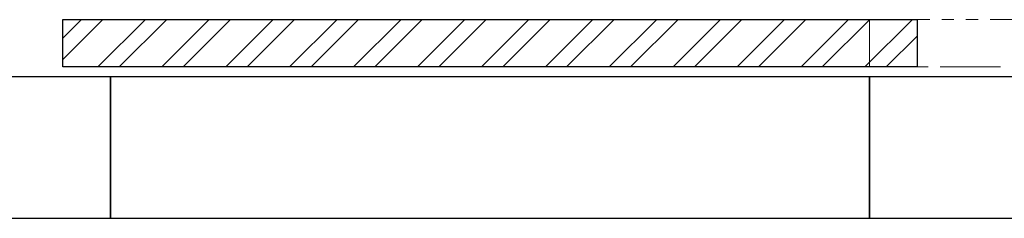
# Model space of a CAD drawing. Units: millimetres. Extents: x 7320 to 16987, y 7348 to 12158.
# Drawn here: x 12350 to 13388, y 10055 to 10265 of the extents above; entities that cross this region are included whole.
import ezdxf

# ---------------------------------------------------------------- set-up
doc = ezdxf.new("R2010")
doc.units = ezdxf.units.MM
doc.linetypes.add('PHANTOM', pattern=[63.5, 31.75, -6.35, 6.35, -6.35, 6.35, -6.35])
doc.linetypes.add('実線', pattern=[0])
doc.layers.add('図面枠', color=7, linetype='Continuous', lineweight=50)

msp = doc.modelspace()

# ---------------------------------------------------------------- linework, layer by layer
at = {"linetype": 'PHANTOM', "lineweight": 9, "ltscale": 2}
for p, q in [((13246, 10264.9), (14146, 10264.9)), ((13246, 10214.9), (13246, 10264.9)), ((14146, 10214.9), (13246, 10214.9))]:
    msp.add_line(p, q, dxfattribs=at)
at = {"layer": '図面枠', "linetype": 'Continuous', "lineweight": 9, "ltscale": 0.5}
for p, q in [((12396, 10245.3), (12415.5, 10264.9)), ((12396, 10222.9), (12438, 10264.9)), ((12432.9, 10214.9), (12482.9, 10264.9)), ((12455.3, 10214.9), (12505.3, 10264.9)), ((12500.2, 10214.9), (12550.2, 10264.9)), ((12522.7, 10214.9), (12572.7, 10264.9)), ((12567.6, 10214.9), (12617.6, 10264.9)), ((12590, 10214.9), (12640, 10264.9)), ((12634.9, 10214.9), (12684.9, 10264.9)), ((12657.4, 10214.9), (12707.4, 10264.9)), ((12702.3, 10214.9), (12752.3, 10264.9)), ((12724.7, 10214.9), (12774.7, 10264.9)), ((12769.6, 10214.9), (12819.6, 10264.9)), ((12792.1, 10214.9), (12842.1, 10264.9)), ((12837, 10214.9), (12887, 10264.9)), ((12859.4, 10214.9), (12909.4, 10264.9)), ((12904.4, 10214.9), (12954.4, 10264.9)), ((12926.8, 10214.9), (12976.8, 10264.9)), ((12971.7, 10214.9), (13021.7, 10264.9)), ((12994.2, 10214.9), (13044.2, 10264.9)), ((13039.1, 10214.9), (13089.1, 10264.9)), ((13061.5, 10214.9), (13111.5, 10264.9)), ((13106.4, 10214.9), (13156.4, 10264.9)), ((13128.9, 10214.9), (13178.9, 10264.9)), ((13173.8, 10214.9), (13223.8, 10264.9)), ((13196.2, 10214.9), (13246.2, 10264.9)), ((13241.1, 10214.9), (13291.1, 10264.9)), ((13263.6, 10214.9), (13296, 10247.3))]:
    msp.add_line(p, q, dxfattribs=at)
at = {"layer": '図面枠', "lineweight": 25, "ltscale": 0.5}
for p, q in [((12396, 10264.9), (13296, 10264.9)), ((12396, 10214.9), (12396, 10264.9)), ((13296, 10264.9), (13296, 10214.9)), ((13296, 10214.9), (12396, 10214.9)), ((12246, 10204.9), (12446, 10204.9)), ((12446, 10204.9), (12446, 10054.9)), ((13246, 10204.9), (13446, 10204.9)), ((13246, 10054.9), (13246, 10204.9)), ((12446, 10054.9), (12246, 10054.9)), ((13446, 10054.9), (13246, 10054.9))]:
    msp.add_line(p, q, dxfattribs=at)
at = {"layer": '図面枠', "color": 3, "linetype": '実線', "lineweight": 25, "ltscale": 0.5}
for p, q in [((12446, 10054.9), (12446, 10204.9)), ((12446, 10204.9), (13246, 10204.9)), ((13246, 10204.9), (13246, 10054.9)), ((13246, 10054.9), (12446, 10054.9))]:
    msp.add_line(p, q, dxfattribs=at)

doc.saveas('drawing.dxf')
